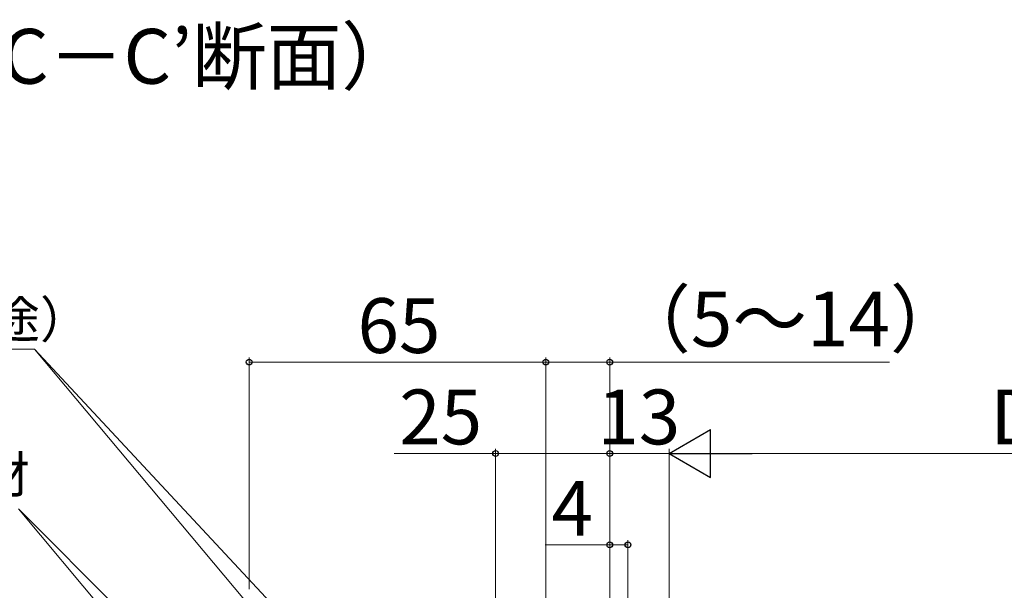
# Model space of a CAD drawing. Extents: x 105 to 1155, y 126 to 1689.
# Drawn here: x 315 to 530, y 632 to 757 of the extents above; entities that cross this region are included whole.
import ezdxf

# ---------------------------------------------------------------- set-up
doc = ezdxf.new("R2010")
doc.units = 0
doc.layers.add('USER1', color=3, linetype='CONTINUOUS', lineweight=13)
doc.layers.add('YKK_D', color=6, linetype='CONTINUOUS', lineweight=13)
doc.styles.add('text-b', font='txt')

msp = doc.modelspace()

# ---------------------------------------------------------------- linework, layer by layer
at = {"layer": 'YKK_D', "extrusion": (0, 0, -1)}
for p, q in [((317.98, 684.64), (233.95, 684.64)), ((317.98, 684.64), (233.95, 684.64)), ((414.38, 569.76), (317.98, 684.64)), ((408.25, 587.84), (317.98, 684.64)), ((405.8, 558.29), (314.43, 649.66)), ((364.97, 589.43), (314.43, 649.66))]:
    msp.add_line(p, q, dxfattribs=at)
at = {"layer": 'YKK_D'}
for p, q in [((365, 632.1, 0), (365, 682.8, 0)), ((430, 681.8, 0), (365, 681.8, 0)), ((430, 614.3, 0), (430, 682.8, 0)), ((430, 614.3, 0), (430, 682.8, 0)), ((430, 681.8, 0), (444, 681.8, 0)), ((444, 602.8, 0), (444, 682.8, 0)), ((444, 681.8, 0), (505.3, 681.8, 0)), ((419, 601.8, 0), (419, 662.8, 0)), ((444, 602.8, 0), (444, 662.8, 0)), ((444, 602.8, 0), (444, 662.8, 0)), ((457, 600.9, 0), (457, 662.8, 0)), ((457, 600.9, 0), (457, 662.8, 0)), ((419, 661.8, 0), (396.77, 661.8, 0)), ((444, 661.8, 0), (419, 661.8, 0)), ((457, 661.8, 0), (444, 661.8, 0)), ((612.5, 661.8, 0), (467.5, 661.8, 0)), ((444, 641.8, 0), (429.88, 641.8, 0)), ((444, 602.8, 0), (444, 642.8, 0)), ((448, 641.8, 0), (444, 641.8, 0)), ((448, 602.3, 0), (448, 642.8, 0))]:
    msp.add_line(p, q, dxfattribs=at)
at = {"layer": 'YKK_D', "lineweight": -2}
for p, q in [((457, 661.8, 0), (466.09, 667.05, 0)), ((466.09, 656.55, 0), (466.09, 667.05, 0)), ((457, 661.8, 0), (466.09, 656.55, 0)), ((457, 661.8, 0), (475.19, 661.8, 0))]:
    msp.add_line(p, q, dxfattribs=at)
at = {"layer": 'YKK_D', "linetype": 'ByBlock', "lineweight": -2}
for centre in [(365, 681.8, 0), (430, 681.8, 0), (430, 681.8, 0), (444, 681.8, 0), (419, 661.8, 0), (444, 661.8, 0), (444, 661.8, 0), (444, 641.8, 0), (448, 641.8, 0)]:
    msp.add_circle(centre, 0.637, dxfattribs=at)

# ---------------------------------------------------------------- texts
at = {"layer": 'USER1', "style": 'text-b'}
msp.add_text('●親子枠 D4仕様 （C－C’断面）', height=12, dxfattribs=at).set_placement((168.36, 742.75, 0))
at = {"layer": 'YKK_D', "style": 'text-b'}
for s, height, p in [('（5～14）', 12, (445.41, 685.23, 0)), ('65', 12, (388.74, 683.8, 0)), ('13', 12, (441.3, 663.8, 0)), ('DW', 12, (527.35, 663.8, 0)), ('バックアップ材', 8, (240.5, 653.19)), ('4', 12, (431.27, 643.8, 0))]:
    msp.add_text(s, height=height, dxfattribs=at).set_placement(p)
for s, height, p in [('シーリング（別途）', 8, (231.86, 687.14)), ('25', 12, (397.88, 663.8, 0))]:
    msp.add_text(s, height=height, rotation=360, dxfattribs=at).set_placement(p)

doc.saveas('drawing.dxf')
